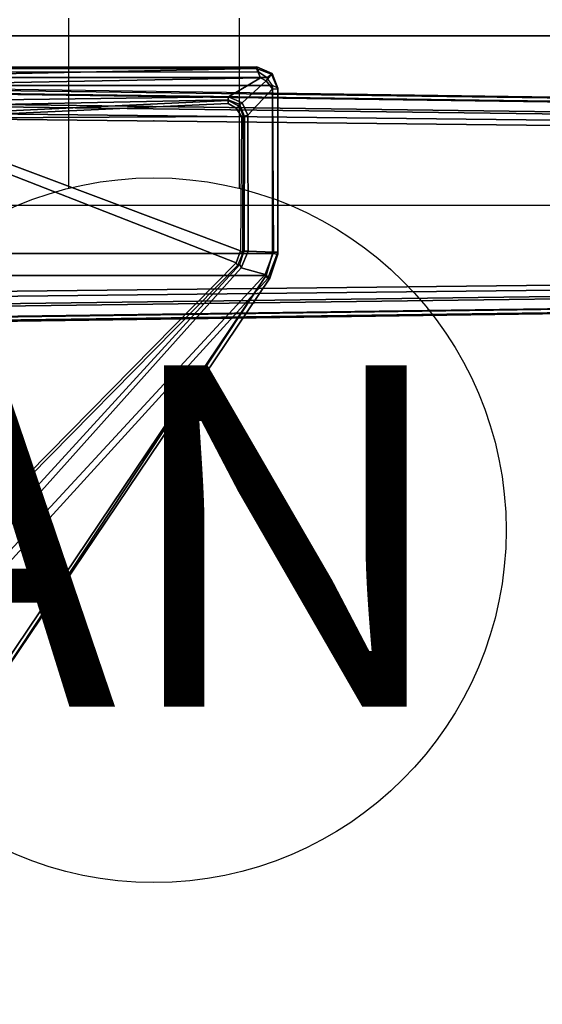
# Model space of a CAD drawing. Units: inches. Extents: x -19 to 253, y -6 to 171.
# Drawn here: x 99 to 106, y 72 to 83 of the extents above; entities that cross this region are included whole.
import ezdxf

# ---------------------------------------------------------------- set-up
doc = ezdxf.new("R2010")
doc.units = ezdxf.units.IN
doc.header["$MEASUREMENT"] = 0
for name, color, linetype in [('ELEC', 1, 'Continuous'), ('TABLE-BRACKET', 6, 'Continuous'), ('TABLE-FOOTRIGHT', 6, 'Continuous'), ('TABLE-TOPEDGE', 6, 'Continuous'), ('TABLE-TOPLAM', 6, 'Continuous')]:
    doc.layers.add(name, color=color, linetype=linetype)
doc.styles.get("Standard").update_dxf_attribs({"font": 'arial.ttf'})

# ---------------------------------------------------------------- blocks, each defined once
blk = doc.blocks.new('PDU6ACS_3084LE_0T')
at = {"layer": 'TABLE-BRACKET'}
for points in [[(80.07, -16.861, 27.833), (80.328, -16.938, 27.835), (80.328, -2.94, 27.835), (80.07, -3.017, 27.833)], [(80.328, -2.94, 27.835), (80.328, -16.938, 27.835), (82.295, -16.936, 27.835), (82.295, -2.941, 27.835)], [(82.295, -16.936, 27.835), (82.391, -16.871, 27.837), (82.391, -3.006, 27.837), (82.295, -2.941, 27.835)], [(75.508, -6.086, 27.833), (75.508, -13.792, 27.833), (80.07, -16.861, 27.833), (80.07, -3.017, 27.833)], [(82.391, -3.006, 27.837), (82.391, -16.871, 27.837), (82.453, -16.776, 27.835), (82.453, -3.101, 27.835)], [(82.453, -3.101, 27.835), (82.515, -3.127, 27.761), (82.515, -16.751, 27.761), (82.453, -16.776, 27.835)], [(82.403, -12.24, 26.952), (82.403, -7.603, 26.952), (82.497, -3.128, 27.629), (82.497, -16.749, 27.629)], [(82.515, -16.751, 27.761), (82.497, -16.749, 27.629), (82.497, -3.128, 27.629), (82.515, -3.127, 27.761)], [(82.3, -12.252, 26.854), (82.386, -16.797, 27.554), (82.165, -16.422, 27.488), (82.114, -12.52, 26.877)], [(82.3, -12.252, 26.854), (82.403, -12.24, 26.952), (82.497, -16.749, 27.629), (82.386, -16.797, 27.554)], [(77.001, -13.338, 27.587), (77.194, -12.797, 27.587), (81.764, -12.547, 27.587), (80.218, -16.509, 27.587)], [(80.358, -16.56, 27.587), (80.218, -16.509, 27.587), (81.764, -12.547, 27.587), (81.85, -12.583, 27.587)], [(82.114, -12.52, 26.877), (82.165, -16.422, 27.488), (82.127, -16.417, 27.516), (82.049, -12.581, 26.936)], [(80.358, -16.56, 27.587), (81.85, -12.583, 27.587), (81.915, -12.694, 27.585), (81.932, -16.574, 27.586)], [(81.915, -12.694, 27.585), (81.943, -12.689, 27.554), (82.121, -16.417, 27.555), (82.084, -16.415, 27.587)], [(82.049, -12.581, 26.936), (82.127, -16.417, 27.516), (82.121, -16.417, 27.555), (81.943, -12.689, 27.554)], [(82.032, -16.512, 27.587), (81.932, -16.574, 27.586), (81.915, -12.694, 27.585), (82.084, -16.415, 27.587)], [(76.045, -13.244, 26.41), (76.078, -13.146, 26.345), (80.083, -16.851, 27.543), (80.034, -16.882, 27.616)], [(76.426, -13.219, 26.4), (80.161, -16.568, 27.46), (80.083, -16.851, 27.543), (76.078, -13.146, 26.345)], [(76.045, -13.244, 26.41), (80.034, -16.882, 27.616), (80.039, -16.904, 27.755), (75.481, -13.832, 27.725)], [(80.161, -16.568, 27.46), (76.426, -13.219, 26.4), (76.546, -13.208, 26.484), (80.2, -16.552, 27.498)], [(76.546, -13.208, 26.484), (76.977, -13.36, 27.565), (80.188, -16.527, 27.555), (80.2, -16.552, 27.498)], [(77.001, -13.338, 27.587), (80.218, -16.509, 27.587), (80.188, -16.527, 27.555), (76.977, -13.36, 27.565)], [(75.481, -13.832, 27.725), (80.039, -16.904, 27.755), (80.07, -16.861, 27.833), (75.484, -13.828, 27.799)], [(75.508, -13.792, 27.833), (75.494, -13.81, 27.821), (75.484, -13.828, 27.799), (80.07, -16.861, 27.833)], [(82.032, -16.512, 27.587), (82.084, -16.415, 27.587), (82.121, -16.417, 27.555), (82.055, -16.546, 27.576)], [(82.075, -16.552, 27.531), (82.055, -16.546, 27.576), (82.121, -16.417, 27.555), (82.127, -16.417, 27.516)], [(82.165, -16.422, 27.488), (82.095, -16.579, 27.513), (82.075, -16.552, 27.531), (82.127, -16.417, 27.516)], [(82.165, -16.422, 27.488), (82.386, -16.797, 27.554), (82.352, -16.86, 27.564), (82.095, -16.579, 27.513)], [(80.083, -16.851, 27.543), (80.161, -16.568, 27.46), (80.356, -16.651, 27.487), (80.345, -16.946, 27.574)], [(80.161, -16.568, 27.46), (80.2, -16.552, 27.498), (80.356, -16.603, 27.516), (80.356, -16.651, 27.487)], [(80.358, -16.56, 27.587), (80.334, -16.59, 27.568), (80.188, -16.527, 27.555), (80.218, -16.509, 27.587)], [(80.188, -16.527, 27.555), (80.2, -16.552, 27.498), (80.356, -16.603, 27.516), (80.334, -16.59, 27.568)], [(81.935, -16.594, 27.573), (81.932, -16.574, 27.586), (80.358, -16.56, 27.587), (80.334, -16.59, 27.568)], [(80.356, -16.603, 27.516), (80.334, -16.59, 27.568), (81.935, -16.594, 27.573), (81.935, -16.607, 27.543)], [(81.948, -16.646, 27.522), (80.356, -16.651, 27.487), (80.356, -16.603, 27.516), (81.935, -16.607, 27.543)], [(82.032, -16.512, 27.587), (82.055, -16.546, 27.576), (81.935, -16.594, 27.573), (81.932, -16.574, 27.586)], [(81.935, -16.594, 27.573), (81.935, -16.607, 27.543), (82.075, -16.552, 27.531), (82.055, -16.546, 27.576)], [(81.948, -16.646, 27.522), (81.935, -16.607, 27.543), (82.075, -16.552, 27.531), (82.095, -16.579, 27.513)], [(81.948, -16.646, 27.522), (82.095, -16.579, 27.513), (82.352, -16.86, 27.564), (82.256, -16.936, 27.581)], [(81.948, -16.646, 27.522), (82.256, -16.936, 27.581), (80.345, -16.946, 27.574), (80.356, -16.651, 27.487)], [(82.386, -16.797, 27.554), (82.497, -16.749, 27.629), (82.428, -16.923, 27.653), (82.352, -16.86, 27.564)], [(82.515, -16.751, 27.761), (82.453, -16.776, 27.835), (82.391, -16.871, 27.837), (82.435, -16.933, 27.767)], [(82.435, -16.933, 27.767), (82.428, -16.923, 27.653), (82.497, -16.749, 27.629), (82.515, -16.751, 27.761)], [(80.083, -16.851, 27.543), (80.345, -16.946, 27.574), (80.344, -16.997, 27.666), (80.034, -16.882, 27.616)], [(80.039, -16.904, 27.755), (80.034, -16.882, 27.616), (80.344, -16.997, 27.666), (80.318, -16.998, 27.776)], [(80.318, -16.998, 27.776), (80.328, -16.938, 27.835), (80.07, -16.861, 27.833), (80.039, -16.904, 27.755)], [(80.318, -16.998, 27.776), (82.264, -17, 27.767), (82.295, -16.936, 27.835), (80.328, -16.938, 27.835)], [(80.345, -16.946, 27.574), (82.256, -16.936, 27.581), (82.254, -16.997, 27.679), (80.344, -16.997, 27.666)], [(82.256, -16.936, 27.581), (82.352, -16.86, 27.564), (82.428, -16.923, 27.653), (82.254, -16.997, 27.679)], [(82.435, -16.933, 27.767), (82.264, -17, 27.767), (82.254, -16.997, 27.679), (82.428, -16.923, 27.653)], [(82.391, -16.871, 27.837), (82.435, -16.933, 27.767), (82.264, -17, 27.767), (82.295, -16.936, 27.835)], [(80.344, -16.997, 27.666), (82.254, -16.997, 27.679), (82.264, -17, 27.767), (80.318, -16.998, 27.776)]]:
    blk.add_3dface(points, dxfattribs=at)
at = {"layer": 'TABLE-FOOTRIGHT'}
for points in [[(79.527, -12.22, 1.649), (79.735, -27.794, 1.222), (79.754, -29.612, 1.353), (79.511, -12.261, 1.837)], [(79.785, -27.78, 1.179), (79.735, -27.794, 1.222), (79.527, -12.22, 1.649), (79.57, -12.256, 1.602)], [(79.72, -12.188, 1.531), (79.921, -27.697, 1.142), (79.895, -27.769, 1.17), (79.691, -12.246, 1.585)], [(79.72, -12.188, 1.531), (79.808, -12.195, 0.525), (79.982, -27.966, 0.525), (79.921, -27.697, 1.142)], [(79.982, -27.966, 0.525), (79.808, -12.195, 0.525), (79.867, -12.186, 0.456), (80.044, -27.992, 0.455)], [(80.044, -27.992, 0.455), (79.867, -12.186, 0.456), (81.919, -12.186, 0.456), (81.742, -27.992, 0.455)], [(81.978, -12.195, 0.525), (81.804, -27.966, 0.525), (81.742, -27.992, 0.455), (81.919, -12.186, 0.456)], [(81.865, -27.697, 1.142), (81.804, -27.966, 0.525), (81.978, -12.195, 0.525), (82.066, -12.188, 1.531)], [(81.865, -27.697, 1.142), (82.066, -12.188, 1.531), (82.095, -12.246, 1.585), (81.891, -27.769, 1.17)], [(82.216, -12.256, 1.602), (82.259, -12.22, 1.649), (82.051, -27.794, 1.222), (82.001, -27.78, 1.179)], [(82.051, -27.794, 1.222), (82.259, -12.22, 1.649), (82.275, -12.261, 1.837), (82.032, -29.612, 1.353)], [(79.511, -12.261, 1.837), (79.754, -29.612, 1.353), (79.804, -29.555, 1.409), (79.562, -12.279, 1.89)], [(80.893, -29.555, 1.409), (80.89, -13.437, 1.764), (79.562, -12.279, 1.89), (79.804, -29.555, 1.409)], [(79.57, -12.256, 1.602), (79.691, -12.246, 1.585), (79.895, -27.769, 1.17), (79.785, -27.78, 1.179)], [(82.224, -12.279, 1.89), (80.89, -13.437, 1.764), (80.893, -29.555, 1.409), (81.982, -29.555, 1.409)], [(82.001, -27.78, 1.179), (81.891, -27.769, 1.17), (82.095, -12.246, 1.585), (82.216, -12.256, 1.602)], [(82.224, -12.279, 1.89), (82.275, -12.261, 1.837), (82.032, -29.612, 1.353), (81.982, -29.555, 1.409)]]:
    blk.add_3dface(points, dxfattribs=at)
at = {"layer": 'TABLE-TOPEDGE', "invisible_edges": 8}
blk.add_3dface([(82.88, -29.88, 27.824), (82.88, -1, 27.824), (82.88, -1, 29), (82.88, -29.88, 29)], dxfattribs=at)
at = {"layer": 'TABLE-TOPLAM'}
for points in [[(1, -29.88, 27.824), (1, -1, 27.824), (82.88, -1, 27.824), (82.88, -29.88, 27.824)], [(82.88, -1, 29), (1, -1, 29), (1, -29.88, 29), (82.88, -29.88, 29)]]:
    blk.add_3dface(points, dxfattribs=at)
blk = doc.blocks.new('VFZ152_AN_0P')
at = {"layer": 'ELEC', "color": 1}
for p, q in [((-1, -3.875), (-1, -5.875)), ((1, -3.875), (1, -5.875))]:
    blk.add_line(p, q, dxfattribs=at)
blk.add_circle((0, -9.875), 4.129, dxfattribs=at)
blk.add_point((0, -5.078), dxfattribs=at)
blk.add_text('AN', height=4, dxfattribs=at).set_placement((-3.751, -11.945))

msp = doc.modelspace()

# ---------------------------------------------------------------- block references
msp.add_blockref('VFZ152_AN_0P', (101.071, 86.96))
at = {"rotation": 90}
msp.add_blockref('PDU6ACS_3084LE_0T', (85.525, 0), dxfattribs=at)

doc.saveas('drawing.dxf')
